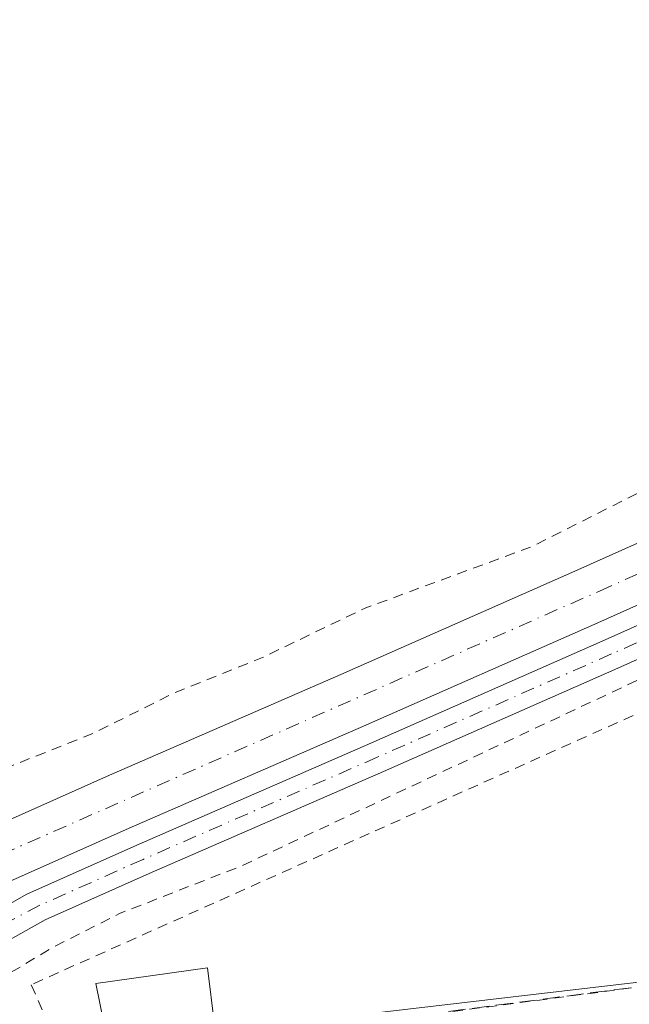
# Model space of a CAD drawing. Units: metres. Extents: x 549657 to 553102, y 4700870 to 4703189.
# Drawn here: x 552112 to 552171, y 4701644 to 4701739 of the extents above; entities that cross this region are included whole.
import ezdxf

# ---------------------------------------------------------------- set-up
doc = ezdxf.new("R2010")
doc.units = ezdxf.units.M
doc.header["$MEASUREMENT"] = 0
for name, pattern in [('DGN Style 2', [1.6480167562047852, 0.988810053722871, -0.6592067024819142]), ('DGN Style 3', [2.307223458686699, 1.648016756204785, -0.6592067024819142]), ('DGN Style 4', [2.6384748266838614, 1.318413404963828, -0.6592067024819142, 0.001648016756204785, -0.6592067024819142])]:
    doc.linetypes.add(name, pattern=pattern)
for name, color, linetype, lineweight in [('Alambrada', 7, 'DGN Style 2', 0), ('Corriente artificial Cxs', 4, 'Continuous', 13), ('Corriente artificial eje', 142, 'DGN Style 4', 0), ('Corriente artificial lineal', 4, 'DGN Style 3', 13), ('Cultivos herbáceos CxS', 92, 'Continuous', 0), ('Cultivos leñosos CxS', 92, 'Continuous', 0), ('Curva de nivel auxiliar', 30, 'DGN Style 2', 0), ('Edificación ligera Cxs', 1, 'Continuous', 0), ('Pista no pavimentada Cxs', 111, 'Continuous', 0), ('Pista no pavimentada eje', 91, 'DGN Style 4', 0), ('Suelo desnudo CxS', 253, 'Continuous', 0)]:
    doc.layers.add(name, color=color, linetype=linetype, lineweight=lineweight)

# ---------------------------------------------------------------- blocks, each defined once
blk = doc.blocks.new('*U11')
at = {"layer": 'Cultivos herbáceos CxS', "color": 92, "linetype": 'Continuous', "lineweight": 0}
for points in [[(552232.1918000003, 4701632.445699999, 358.4735999999975), (552231.398, 4701652.6863, 358.9425999999949), (552115.9072000004, 4701639.192600001, 358.4685999999929)], [(552109.5571999997, 4701642.764400001, 357.652900000001), (552103.8501000004, 4701652.3101, 356.9127000000008), (552106.8701, 4701653.6501, 356.5198999999994), (552122.6501000002, 4701660.670100001, 356.5200000000041), (552145.3400999998, 4701670.5601, 356.3371000000043), (552168.0301000001, 4701680.5601, 356.3904000000039), (552192.9200999998, 4701691.700099999, 356.2449999999953), (552217.8000999996, 4701702.840100001, 356.1067999999942), (552241.6601, 4701713.530099999, 356.2924000000057), (552265.5201000003, 4701724.190099999, 356.4645000000019), (552298.8000999996, 4701738.970100001, 356.3638999999966)]]:
    blk.add_polyline3d(points, dxfattribs=at)

msp = doc.modelspace()

# ---------------------------------------------------------------- linework, layer by layer
at = {"layer": 'Alambrada', "color": 7, "linetype": 'DGN Style 2', "lineweight": 0}
msp.add_polyline3d([(552116.4001000002, 4701637.950099999, 359.1855000000069), (552194.1101000002, 4701648.210100001, 359.0966000000044), (552191.0100999996, 4701680.3201, 358.8102000000072), (552113.1601, 4701645.5101, 358.0271000000066), (552116.4001000002, 4701637.950099999, 359.1855000000069)], dxfattribs=at)
at = {"layer": 'Corriente artificial Cxs', "color": 4, "linetype": 'Continuous', "lineweight": 13}
for points in [[(552101.7500999998, 4701657.340100001, 357.5017999999982), (552104.6601, 4701658.630100001, 357.4529999999941), (552120.4501, 4701665.6601, 357.6376000000019), (552143.1501000002, 4701675.5601, 357.4548999999971), (552165.8101000004, 4701685.550100001, 357.6782999999996), (552190.6901000004, 4701696.6801, 357.374100000001), (552215.5701000001, 4701707.8201, 357.5241999999998), (552239.4301000005, 4701718.520099999, 357.3717000000034), (552263.3000999996, 4701729.1801, 357.4088000000047), (552296.5800999999, 4701743.960100001, 357.329700000002), (552329.8601000002, 4701758.7501, 357.0495999999985), (552405.6401000004, 4701792.0801, 356.9045000000042), (552418.7600999996, 4701797.9901, 357.488400000002)], [(552420.6501000002, 4701793.7301, 356.8732000000018), (552407.5401, 4701787.8201, 356.0529999999999), (552331.7401000002, 4701754.4801, 356.2682000000059), (552298.8000999996, 4701738.970100001, 356.3638999999966), (552265.5201000003, 4701724.190099999, 356.4645000000019), (552241.6601, 4701713.530099999, 356.2924000000057), (552217.8000999996, 4701702.840100001, 356.1067999999942), (552192.9200999998, 4701691.700099999, 356.2449999999953), (552168.0301000001, 4701680.5601, 356.3904000000039), (552145.3400999998, 4701670.5601, 356.3371000000043), (552122.6501000002, 4701660.670100001, 356.5200000000041), (552106.8701, 4701653.6501, 356.5198999999994), (552103.8501000004, 4701652.3101, 356.9127000000008)], [(552298.8000999996, 4701738.970100001, 356.3638999999966), (552265.5201000003, 4701724.190099999, 356.4645000000019), (552241.6601, 4701713.530099999, 356.2924000000057), (552217.8000999996, 4701702.840100001, 356.1067999999942), (552192.9200999998, 4701691.700099999, 356.2449999999953), (552168.0301000001, 4701680.5601, 356.3904000000039), (552145.3400999998, 4701670.5601, 356.3371000000043), (552122.6501000002, 4701660.670100001, 356.5200000000041), (552106.8701, 4701653.6501, 356.5198999999994), (552103.8501000004, 4701652.3101, 356.9127000000008), (552101.7500999998, 4701657.340100001, 357.5017999999982), (552104.6601, 4701658.630100001, 357.4529999999941), (552120.4501, 4701665.6601, 357.6376000000019), (552143.1501000002, 4701675.5601, 357.4548999999971), (552165.8101000004, 4701685.550100001, 357.6782999999996), (552190.6901000004, 4701696.6801, 357.374100000001), (552215.5701000001, 4701707.8201, 357.5241999999998), (552239.4301000005, 4701718.520099999, 357.3717000000034), (552263.3000999996, 4701729.1801, 357.4088000000047), (552296.5800999999, 4701743.960100001, 357.329700000002)]]:
    msp.add_polyline3d(points, dxfattribs=at)
at = {"layer": 'Corriente artificial eje', "color": 142, "linetype": 'DGN Style 4', "lineweight": 0}
msp.add_polyline3d([(552102.7978999997, 4701654.8303, 357.2214999999997), (552168.1917000003, 4701683.6292, 356.7862000000023), (552297.6323999995, 4701741.447899999, 356.7281999999978), (552333.8677000003, 4701757.956599999, 356.4700000000012), (552401.0744000003, 4701787.524499999, 356.367499999993), (552416.1317999996, 4701794.2656, 356.542300000001)], dxfattribs=at)
at = {"layer": 'Corriente artificial lineal', "color": 4, "linetype": 'DGN Style 3', "lineweight": 13}
msp.add_polyline3d([(552233.1209000004, 4701651.4253, 358.936600000001), (552194.1100000005, 4701648.210000001, 358.6055000000051), (552150.9501999998, 4701642.5712, 358.5708000000013), (552121.8459999999, 4701638.205600001, 358.5424000000057)], dxfattribs=at)
at = {"layer": 'Cultivos herbáceos CxS', "color": 92, "linetype": 'Continuous', "lineweight": 0}
for points in [[(552298.8000999996, 4701738.970100001, 356.3638999999966), (552265.5201000003, 4701724.190099999, 356.4645000000019), (552241.6601, 4701713.530099999, 356.2924000000057), (552217.8000999996, 4701702.840100001, 356.1067999999942), (552192.9200999998, 4701691.700099999, 356.2449999999953), (552168.0301000001, 4701680.5601, 356.3904000000039), (552145.3400999998, 4701670.5601, 356.3371000000043), (552122.6501000002, 4701660.670100001, 356.5200000000041), (552106.8701, 4701653.6501, 356.5198999999994), (552103.8501000004, 4701652.3101, 356.9127000000008)], [(552103.8501000004, 4701652.3101, 356.9127000000008), (552109.5571999997, 4701642.764400001, 357.652900000001), (552115.9072000004, 4701639.192600001, 358.4685999999929), (552231.398, 4701652.6863, 358.9425999999949), (552232.1918000003, 4701632.445699999, 358.4735999999975), (552113.9227999998, 4701620.1425, 358.4986999999965), (552116.3039999995, 4701607.045600001, 358.5083000000013), (552116.3039999995, 4701598.314300001, 358.6116999999941), (552115.9072000004, 4701591.170600001, 358.5050999999949), (552116.3039999995, 4701587.5987, 358.4814999999944), (552119.0850999998, 4701575.9845, 358.4909000000043)]]:
    msp.add_polyline3d(points, dxfattribs=at)
at = {"layer": 'Cultivos leñosos CxS', "color": 92, "linetype": 'Continuous', "lineweight": 0}
for points in [[(552037.0299000005, 4701659.507300001, 359.010500000004), (552112.8849, 4701750.849500001, 359.1373000000021), (552146.6102999998, 4701795.9143, 359.2924000000057), (552173.3887, 4701828.0295, 360.0179000000062), (552256.1341000004, 4701827.569300001, 358.9377999999998), (552253.7956999998, 4701730.347899999, 358.7666000000027), (552253.1942999996, 4701724.666999999, 358.4456999999966), (552239.4301000005, 4701718.520099999, 357.3717000000034), (552215.5701000001, 4701707.8201, 357.5241999999998), (552190.6901000004, 4701696.6801, 357.374100000001), (552165.8101000004, 4701685.550100001, 357.6782999999996), (552143.1501000002, 4701675.5601, 357.4548999999971), (552120.4501, 4701665.6601, 357.6376000000019), (552104.6601, 4701658.630100001, 357.4529999999941), (552101.7500999998, 4701657.340100001, 357.5017999999982), (552096.1601, 4701654.870100001, 357.3928000000014), (552088.8400999998, 4701651.610099999, 357.5175000000018), (552081.7200999996, 4701649.0601, 357.2468999999983), (552074.3400999998, 4701647.3201, 357.2250000000058), (552059.2500999998, 4701645.2301, 357.3196000000025), (552048.6700999998, 4701644.4001, 357.2403999999952)], [(552012.5113000004, 4701647.248500001, 357.4094000000041), (552020.2801000001, 4701645.8101, 357.0317000000068), (552029.1801000005, 4701644.780099999, 356.9449000000022), (552038.1001000004, 4701644.300100001, 357.4410000000062), (552048.6700999998, 4701644.4001, 357.2403999999952), (552059.2500999998, 4701645.2301, 357.3196000000025), (552074.3400999998, 4701647.3201, 357.2250000000058), (552081.7200999996, 4701649.0601, 357.2468999999983), (552088.8400999998, 4701651.610099999, 357.5175000000018), (552096.1601, 4701654.870100001, 357.3928000000014), (552101.7500999998, 4701657.340100001, 357.5017999999982), (552104.6601, 4701658.630100001, 357.4529999999941), (552120.4501, 4701665.6601, 357.6376000000019), (552143.1501000002, 4701675.5601, 357.4548999999971), (552165.8101000004, 4701685.550100001, 357.6782999999996), (552190.6901000004, 4701696.6801, 357.374100000001), (552215.5701000001, 4701707.8201, 357.5241999999998), (552239.4301000005, 4701718.520099999, 357.3717000000034), (552253.1942999996, 4701724.666999999, 358.4456999999966)], [(552103.8501000004, 4701652.3101, 356.9127000000008), (552109.5571999997, 4701642.764400001, 357.652900000001), (552115.9072000004, 4701639.192600001, 358.4685999999929), (552231.398, 4701652.6863, 358.9425999999949), (552232.1918000003, 4701632.445699999, 358.4735999999975), (552113.9227999998, 4701620.1425, 358.4986999999965), (552116.3039999995, 4701607.045600001, 358.5083000000013), (552116.3039999995, 4701598.314300001, 358.6116999999941), (552115.9072000004, 4701591.170600001, 358.5050999999949), (552116.3039999995, 4701587.5987, 358.4814999999944), (552119.0850999998, 4701575.9845, 358.4909000000043)], [(552115.9072000004, 4701639.192600001, 358.4685999999929), (552231.398, 4701652.6863, 358.9425999999949), (552232.1918000003, 4701632.445699999, 358.4735999999975)]]:
    msp.add_polyline3d(points, dxfattribs=at)
at = {"layer": 'Curva de nivel auxiliar', "color": 30, "linetype": 'DGN Style 2', "lineweight": 0, "elevation": 357.5, "flags": 128}
for points in [[(551998.3422999998, 4701656.6483), (551998.3458000004, 4701656.645500001), (552001.0300000003, 4701654.550100001), (552003.3399999999, 4701653.5701), (552007.3499999996, 4701653.1601), (552013.4900000002, 4701653.0701), (552015.5, 4701653.360099999), (552022.04, 4701655.280099999), (552025.9100000003, 4701655.5101), (552028.5700000003, 4701654.3101), (552033.1200000001, 4701650.610099999), (552034.8499999996, 4701649.630100001), (552039.3600000005, 4701648.2501), (552042.7699999996, 4701648.130100001), (552055.9299999997, 4701649.2501), (552060.7400000002, 4701650.0001), (552085.5300000003, 4701655.520099999), (552095.9100000003, 4701658.700099999), (552098.1299999999, 4701659.7501), (552105.4000000004, 4701664.380100001), (552119.1699999999, 4701669.860099999), (552127.0899999999, 4701673.8101), (552135.5499999998, 4701677.200099999), (552145.5599999996, 4701682.0001), (552161.5999999996, 4701687.920100001), (552182.7999999998, 4701698.610099999), (552222.6200000001, 4701715.710100001), (552230.1200000001, 4701719.920100001), (552237.79, 4701723.720100001), (552249.8899999997, 4701728.280099999), (552256.3200000003, 4701731.340100001), (552263.0499999998, 4701732.8201), (552266.8300000001, 4701735.1801), (552269.7800000003, 4701736.3301), (552273.6100000005, 4701739.460100001), (552277.8499999996, 4701741.6801), (552295.0499999998, 4701749.050100001), (552315.2199999997, 4701756.030099999), (552322.3799999999, 4701760.100099999), (552326.2000000002, 4701762.340100001), (552331.3399999999, 4701764.530099999), (552335.1900000004, 4701766.6501), (552346.5599999996, 4701770.880100001), (552359.0700000003, 4701777.6801), (552383.5, 4701788.130100001), (552394.6500000004, 4701793.670100001), (552401.7300000004, 4701796.600099999), (552406.7599999999, 4701799.4001), (552409.2000000002, 4701800.190099999), (552415.6900000004, 4701801.2601), (552418.1500000004, 4701801.970100001), (552421.9000000004, 4701804.0801), (552429.1500000004, 4701807.100099999), (552436.3899999997, 4701811.690099999), (552447.9400000004, 4701817.8201), (552452.54, 4701819.620100001), (552458.6900000004, 4701822.7601), (552463.4000000004, 4701824.450099999), (552471.2199999997, 4701828.370100001), (552476.7000000002, 4701830.3201), (552484.6699999999, 4701834.220100001), (552497.3499999996, 4701839.460100001), (552504.6100000005, 4701842.970100001), (552511.3399999999, 4701845.700099999), (552537.6100000005, 4701857.670100001), (552548.5999999996, 4701861.970100001), (552570.7199999997, 4701872.8201), (552578.7699999996, 4701875.9801), (552587.1299999999, 4701880.4901), (552599.1200000001, 4701884.630100001), (552606.6699999999, 4701888.4101), (552616.6399999997, 4701892.360099999), (552628.8300000001, 4701898.3101), (552635.8600000005, 4701900.970100001), (552652.0199999996, 4701908.860099999), (552661.5800000001, 4701911.460100001), (552671.1699999999, 4701916.640100001), (552678.6200000001, 4701918.390100001), (552681.8899999997, 4701919.550100001), (552686.7100000001, 4701922.2601), (552691.0700000003, 4701926.4901), (552693.2000000002, 4701927.9001), (552698.3899999997, 4701928.9001), (552700.2000000002, 4701929.540100001), (552705.6799999997, 4701932.020099999), (552711.3700000001, 4701935.8201), (552718.5300000003, 4701936.420100001), (552726.0999999996, 4701939.280099999), (552731.9100000003, 4701942.420100001), (552737.7599999999, 4701944.7301), (552747.3300000001, 4701950.030099999), (552751.9800000004, 4701951.960100001), (552757.4000000004, 4701955.540100001), (552762.3700000001, 4701956.520099999), (552767.2100000001, 4701959.940099999), (552770.8899999997, 4701963.1501), (552773.0199999996, 4701964.4001), (552784.6100000005, 4701968.600099999), (552805.2800000003, 4701978.7301), (552814.5, 4701982.130100001), (552823.1600000003, 4701986.340100001), (552828.7000000002, 4701988.360099999), (552834.8200000003, 4701991.550100001), (552840.8099999996, 4701993.590100001), (552851.3700000001, 4701998.0001), (552869.9299999997, 4702008.130100001), (552878.8600000005, 4702012.0701), (552884.0599999996, 4702013.390100001), (552892.0899999999, 4702016.5801), (552901.1399999997, 4702018.5601), (552912.8200000003, 4702022.4301), (552940.0800000001, 4702025.6601), (552960.5599999996, 4702025.220100001), (552964.6399999997, 4702023.950099999), (552969.1200000001, 4702023.3201), (552973.2999999998, 4702021.9001), (552979.6100000005, 4702020.9801), (552987.5599999996, 4702018.440099999), (552989.7000000002, 4702018.4901), (552990.9400000004, 4702020.0701), (552992.8099999996, 4702025.3301), (552993.3399999999, 4702028.5101), (552993.2000000002, 4702036.640100001), (552993.8899999997, 4702044.0801), (552993.8700000001, 4702052.950099999), (552994.7000000002, 4702058.9101)], [(551984.0791999997, 4701639.1209), (551985.6600000003, 4701637.700099999), (551989.5099999999, 4701635.540100001), (551991.8899999997, 4701635.5801), (551997.5300000003, 4701637.2501), (552000.79, 4701637.340100001), (552019.2300000004, 4701632.9001), (552029.0899999999, 4701632.280099999), (552034.5599999996, 4701630.9001), (552039.7999999998, 4701630.940099999), (552043.5499999998, 4701630.4801), (552046.7400000002, 4701630.6601), (552053.8300000001, 4701631.9301), (552070.2300000004, 4701634.100099999), (552078.4699999997, 4701636.790100001), (552088.8499999996, 4701637.640100001), (552092.1799999997, 4701638.640100001), (552099.54, 4701641.8101), (552103.8799999999, 4701642.9801), (552107.3300000001, 4701644.370100001), (552115.0199999996, 4701649.0001), (552121.7000000002, 4701652.4001), (552133.4500000002, 4701656.9801), (552173.3799999999, 4701675.700099999), (552204.0700000003, 4701688.860099999), (552211.9600000001, 4701693.0101), (552240.2400000002, 4701704.700099999), (552274.3099999996, 4701721.2501), (552285.2999999998, 4701725.0601), (552293.8099999996, 4701729.540100001), (552300.4699999997, 4701731.610099999), (552305.5800000001, 4701733.670100001), (552323.29, 4701741.380100001), (552332.5700000003, 4701746.040100001), (552358.4000000004, 4701757.880100001), (552368.04, 4701761.850099999), (552379.25, 4701767.3301), (552389.9299999997, 4701771.050100001), (552396.6900000004, 4701774.640100001), (552401.2000000002, 4701777.8301), (552407.8399999999, 4701780.540100001), (552413.9299999997, 4701783.870100001), (552416.4400000004, 4701785.9901), (552420.7000000002, 4701791.2501), (552424.2199999997, 4701793.870100001), (552426.7300000004, 4701794.640100001), (552430.0499999998, 4701795.0601), (552435.3300000001, 4701794.4101), (552437.29, 4701794.520099999), (552446.4100000003, 4701797.6501), (552460.1699999999, 4701803.9801), (552465.8899999997, 4701806.040100001), (552472.8899999997, 4701809.880100001), (552481.75, 4701812.450099999), (552485.1799999997, 4701814.5001), (552493.9400000004, 4701818.8301), (552505.6100000005, 4701823.120100001), (552519.0300000003, 4701829.360099999), (552532.9800000004, 4701835.050100001), (552541.9400000004, 4701838.3101), (552550.8600000005, 4701843.370100001), (552558.1200000001, 4701845.7601), (552563.1799999997, 4701848.8101), (552568.8300000001, 4701851.550100001), (552579.2400000002, 4701854.850099999), (552590.6900000004, 4701860.1801), (552598.6100000005, 4701863.140100001), (552609.6100000005, 4701869.390100001), (552614.9299999997, 4701871.0801), (552619.7000000002, 4701874.0601), (552623.8499999996, 4701875.620100001), (552632.1799999997, 4701880.1501), (552639.6299999999, 4701882.8301), (552645.4299999997, 4701885.720100001), (552650.6299999999, 4701887.860099999), (552657.8300000001, 4701891.340100001), (552662.9299999997, 4701894.360099999), (552664.5499999998, 4701894.8101), (552666.1600000003, 4701894.860099999), (552667.6500000004, 4701894.370100001), (552669.8799999999, 4701892.8101), (552671.8499999996, 4701892.970100001), (552673.2599999999, 4701893.840100001), (552673.9000000004, 4701894.690099999), (552674.2100000001, 4701895.670100001), (552674.2400000002, 4701897.880100001), (552674.6699999999, 4701898.790100001), (552677.4699999997, 4701901.200099999), (552693.1100000005, 4701907.690099999), (552694.6900000004, 4701907.9301), (552697.4400000004, 4701907.440099999), (552696.2000000002, 4701905.9901), (552692.25, 4701903.050100001), (552689.3200000003, 4701897.4101), (552687.2300000004, 4701894.860099999), (552679.3300000001, 4701889.800100001), (552673.2300000004, 4701884.7401), (552668.4500000002, 4701882.530099999), (552663.1100000005, 4701880.690099999), (552657.8899999997, 4701877.520099999), (552653.54, 4701874.2501), (552652.5099999999, 4701872.880100001), (552651.8899999997, 4701871.140100001), (552650.9900000002, 4701857.3101), (552652.4500000002, 4701849.690099999), (552652.5, 4701845.280099999), (552653.3300000001, 4701838.6601), (552653.5599999996, 4701832.940099999), (552654.6900000004, 4701826.7301), (552654.4199999999, 4701820.6801), (552654.6399999997, 4701814.9001), (552655.3799999999, 4701809.0601), (552655.8099999996, 4701802.090100001), (552655.2100000001, 4701795.020099999), (552655.3499999996, 4701792.290100001), (552656.5999999996, 4701788.7601), (552657.6399999997, 4701787.370100001), (552658.5199999996, 4701786.770099999), (552660.6500000004, 4701786.5701), (552665.2699999996, 4701788.040100001), (552666.7800000003, 4701787.630100001), (552667.5199999996, 4701786.460100001), (552667.6500000004, 4701785.390100001), (552666.7100000001, 4701782.300100001), (552664.5, 4701779.640100001), (552659.3300000001, 4701775.4901), (552657.5899999999, 4701773.710100001), (552656.7999999998, 4701772.0601), (552656.1100000005, 4701768.960100001), (552655.2000000002, 4701767.610099999), (552645.4100000003, 4701761.3301), (552643.7400000002, 4701759.380100001), (552641.29, 4701755.1501), (552639.7199999997, 4701753.460100001), (552637.8300000001, 4701752.2401), (552633.2800000003, 4701750.3101), (552630.04, 4701747.380100001), (552630.25, 4701748.4901), (552634.0199999996, 4701753.7501), (552635.8799999999, 4701758.9001), (552636.5, 4701764.040100001), (552635.4199999999, 4701768.5101), (552635.3899999997, 4701770.380100001), (552635.9500000002, 4701772.0001), (552637.8600000005, 4701774.860099999), (552638.4500000002, 4701777.520099999), (552637.9199999999, 4701779.030099999), (552635.3700000001, 4701781.2601), (552634.3799999999, 4701783.3301), (552633.9400000004, 4701788.620100001), (552634.5899999999, 4701794.4901), (552633.2000000002, 4701799.4801), (552632.3300000001, 4701804.690099999), (552631.8200000003, 4701805.590100001), (552631.1500000004, 4701806.0001), (552629.1200000001, 4701805.960100001), (552617.7100000001, 4701801.0701), (552611.5499999998, 4701797.050100001), (552603.5800000001, 4701792.9301), (552594.1100000005, 4701789.790100001), (552587.4100000003, 4701786.200099999), (552576.7000000002, 4701781.8201), (552564.9199999999, 4701775.7501), (552557.3700000001, 4701772.7501), (552538.1799999997, 4701763.270099999), (552533.3399999999, 4701760.710100001), (552530.3200000003, 4701758.630100001), (552526.7699999996, 4701757.6601), (552523.1799999997, 4701756.130100001), (552520.9199999999, 4701754.800100001), (552519.1200000001, 4701752.9301), (552518.3300000001, 4701751.200099999), (552517.7300000004, 4701747.7601), (552517.3499999996, 4701747.020099999), (552514.7699999996, 4701746.1601), (552512.2000000002, 4701746.0601), (552511.0800000001, 4701745.4101), (552508.8899999997, 4701742.720100001), (552508.4900000002, 4701741.630100001), (552508.8499999996, 4701739.3301), (552510.5999999996, 4701735.0701), (552513.2300000004, 4701730.4301), (552519.7800000003, 4701721.9001), (552523.1200000001, 4701718.130100001), (552525.4100000003, 4701714.5001), (552527.1699999999, 4701712.640100001), (552528.79, 4701711.5801), (552530.6600000003, 4701711.0001), (552537.25, 4701710.5001), (552538.8099999996, 4701709.640100001), (552539.7599999999, 4701708.350099999), (552539.8300000001, 4701707.270099999), (552539.3200000003, 4701705.520099999), (552536.6600000003, 4701701.9001), (552535.8499999996, 4701700.2401), (552534.3499999996, 4701694.3301), (552533.9199999999, 4701691.040100001), (552532.5999999996, 4701689.840100001), (552529.6799999997, 4701689.0101), (552524.3399999999, 4701684.610099999), (552520.7599999999, 4701680.780099999), (552518.1399999997, 4701679.0601), (552515.8600000005, 4701678.050100001), (552513.2400000002, 4701677.5601), (552504.4400000004, 4701676.850099999), (552484.3600000005, 4701673.4901), (552475.7300000004, 4701672.710100001), (552454.1500000004, 4701669.0101), (552444.0199999996, 4701665.9001), (552439.8799999999, 4701663.590100001), (552437.9500000002, 4701661.880100001), (552436.8600000005, 4701659.5701), (552436.5499999998, 4701657.100099999), (552437.4100000003, 4701651.190099999), (552437.7999999998, 4701641.420100001), (552439.6100000005, 4701631.950099999), (552439.9800000004, 4701623.200099999), (552441.1500000004, 4701616.6501), (552442.3399999999, 4701605.190099999), (552443.79, 4701597.9801), (552444.1500000004, 4701590.640100001), (552445.7199999997, 4701581.1801), (552445.54, 4701576.0001), (552444.5, 4701570.0001), (552443.6100000005, 4701567.590100001), (552441.8200000003, 4701565.2301), (552439.0199999996, 4701563.210100001), (552433.5300000003, 4701560.140100001), (552424.2300000004, 4701556.6801), (552408.8799999999, 4701552.960100001), (552390.1799999997, 4701547.120100001), (552387.5300000003, 4701545.5601), (552383.9500000002, 4701542.200099999), (552381.9299999997, 4701541.4101), (552370.6399999997, 4701542.110099999), (552342.4000000004, 4701537.130100001), (552333.5800000001, 4701536.360099999), (552327.6600000003, 4701535.440099999), (552317.4000000004, 4701534.790100001), (552312.4299999997, 4701533.850099999), (552304.0099999999, 4701532.9001), (552295, 4701532.600099999), (552286.3399999999, 4701530.880100001), (552276.7000000002, 4701530.1801), (552267.5499999998, 4701528.9301), (552255.3899999997, 4701527.940099999), (552244.0300000003, 4701525.7401), (552242.54, 4701524.5801), (552241.5, 4701522.9801), (552240.5899999999, 4701519.850099999), (552240.1900000004, 4701516.600099999), (552240.5700000003, 4701512.6501), (552240.6399999997, 4701505.520099999), (552241.7599999999, 4701498.630100001), (552241.2100000001, 4701493.550100001), (552239.5, 4701489.640100001), (552237.0999999996, 4701487.0801), (552233.7100000001, 4701485.170100001), (552228.0999999996, 4701483.7301), (552219.5999999996, 4701483.170100001), (552199.0099999999, 4701483.670100001), (552184.1399999997, 4701483.290100001), (552173.2699999996, 4701481.7601), (552164.29, 4701478.8301), (552159.0899999999, 4701475.2301), (552156, 4701470.130100001), (552155.0800000001, 4701461.0801), (552160.1600000003, 4701423.4001), (552161.2000000002, 4701419.210100001), (552162.0700000003, 4701408.630100001), (552163.5700000003, 4701403.350099999), (552165.4100000003, 4701394.1501), (552166.04, 4701384.620100001), (552167.6500000004, 4701377.880100001), (552170.0099999999, 4701360.420100001), (552171.4100000003, 4701353.880100001), (552172.0700000003, 4701345.360099999), (552174.1799999997, 4701331.420100001), (552176.3499999996, 4701322.140100001), (552177.9500000002, 4701318.620100001), (552179.4400000004, 4701316.640100001), (552181.1600000003, 4701315.2501), (552192.2800000003, 4701311.030099999), (552193.4600000001, 4701310.3201), (552193.4199999999, 4701309.5001), (552192.4100000003, 4701308.7401), (552190.8499999996, 4701308.4101)]]:
    msp.add_lwpolyline(points, dxfattribs=at)
at = {"layer": 'Edificación ligera Cxs', "color": 1, "linetype": 'Continuous', "lineweight": 0}
msp.add_polyline3d([(552130.8901000004, 4701641.670100001, 360.2421000000031), (552120.5100999996, 4701640.2301, 359.9967999999935), (552119.4200999998, 4701645.640100001, 359.1971000000049), (552130.2401000002, 4701647.1601, 359.6824999999953), (552130.8901000004, 4701641.670100001, 360.2421000000031)], dxfattribs=at)
msp.add_3dface([(552130.8901000004, 4701641.670100001, 360.2421000000031), (552120.5100999996, 4701640.2301, 360.2421000000031), (552119.4200999998, 4701645.640100001, 360.2421000000031), (552130.2401000002, 4701647.1601, 360.2421000000031)], dxfattribs=at)
at = {"layer": 'Pista no pavimentada Cxs', "color": 111, "linetype": 'Continuous', "lineweight": 0}
for points in [[(552104.7166999998, 4701649.727700001, 357.1542000000045), (552112.7298999997, 4701654.286699999, 356.645199999999), (552123.3755000001, 4701659.022700001, 358.7932000000001), (552146.0626999997, 4701668.911499999, 356.7050000000018), (552168.7607000005, 4701678.914899999, 356.7636000000057), (552193.6555000005, 4701690.0571, 356.9156999999978), (552218.5358999996, 4701701.1973, 356.750199999995), (552242.3951000003, 4701711.8869, 357.3374999999942), (552266.2525000004, 4701722.545700001, 357.5059999999939), (552299.5488999998, 4701737.333100001, 365.5619000000006), (552332.4858999997, 4701752.841700001, 356.8114999999962), (552408.2723000003, 4701786.1757, 356.8407000000007), (552422.3172000004, 4701792.503000001, 357.4784999999974)], [(552419.6589000003, 4701788.015000001, 357.9133000000002), (552409.4927000003, 4701783.4351, 357.5764000000054), (552333.7291000001, 4701750.111099999, 356.8877999999968), (552300.7969000004, 4701734.604699999, 371.2176000000036), (552267.4731000002, 4701719.805299999, 357.1679000000004), (552243.6202999996, 4701709.148499999, 358.4927000000025), (552219.7620999999, 4701698.4593, 357.1404999999941), (552194.8812999995, 4701687.3189, 357.7639999999956), (552169.9785000002, 4701676.1733, 357.3515999999945), (552147.2669000002, 4701666.163699999, 357.0463000000018), (552124.5844999999, 4701656.277100001, 357.0611000000063), (552114.5077000001, 4701651.794299999, 356.9872999999934), (552108.4177000001, 4701648.4013, 357.179999999993)], [(552087.6501000002, 4701643.120100001, 366.8133999999991), (552094.0800999999, 4701644.960100001, 360.0059000000037), (552099.9401000004, 4701647.0101, 357.3787000000011), (552104.7166999998, 4701649.727700001, 357.1542000000045), (552112.7298999997, 4701654.286699999, 356.645199999999), (552123.3755000001, 4701659.022700001, 358.7932000000001), (552146.0626999997, 4701668.911499999, 356.7050000000018), (552168.7607000005, 4701678.914899999, 356.7636000000057), (552193.6555000005, 4701690.0571, 356.9156999999978), (552218.5358999996, 4701701.1973, 356.750199999995), (552242.3951000003, 4701711.8869, 357.3374999999942), (552266.2525000004, 4701722.545700001, 357.5059999999939), (552299.5488999998, 4701737.333100001, 365.5619000000006)], [(552300.7969000004, 4701734.604699999, 371.2176000000036), (552267.4731000002, 4701719.805299999, 357.1679000000004), (552243.6202999996, 4701709.148499999, 358.4927000000025), (552219.7620999999, 4701698.4593, 357.1404999999941), (552194.8812999995, 4701687.3189, 357.7639999999956), (552169.9785000002, 4701676.1733, 357.3515999999945), (552147.2669000002, 4701666.163699999, 357.0463000000018), (552124.5844999999, 4701656.277100001, 357.0611000000063), (552114.5077000001, 4701651.794299999, 356.9872999999934), (552108.4177000001, 4701648.4013, 357.179999999993), (552099.9408999998, 4701643.678500001, 357.4664000000048), (552097.6337000001, 4701642.9693, 357.3960999999982)]]:
    msp.add_polyline3d(points, dxfattribs=at)
at = {"layer": 'Pista no pavimentada eje', "color": 91, "linetype": 'DGN Style 4', "lineweight": 0}
msp.add_polyline3d([(552425.1853, 4701792.1501, 357.6532000000007), (552408.8825000003, 4701784.805500001, 357.1901000000071), (552333.1074999999, 4701751.476299999, 356.741399999999), (552300.1728999997, 4701735.968900001, 368.5399000000034), (552266.8629000001, 4701721.1755, 357.1943000000028), (552243.0077000001, 4701710.517700001, 357.8000000000029), (552219.1489000004, 4701699.828299999, 356.9443000000028), (552194.2682999996, 4701688.688100001, 357.3181999999942), (552169.3695, 4701677.5441, 357.0136000000057), (552146.6646999996, 4701667.537699999, 356.7280000000028), (552123.9801000003, 4701657.649900001, 356.9401000000071), (552113.9943000004, 4701653.2075, 356.7709000000032), (552102.9911000002, 4701647.4067, 357.3257000000012)], dxfattribs=at)
at = {"layer": 'Suelo desnudo CxS', "color": 253, "linetype": 'Continuous', "lineweight": 0}
for points in [[(552048.6700999998, 4701644.4001, 357.2403999999952), (552059.2500999998, 4701645.2301, 357.3196000000025), (552074.3400999998, 4701647.3201, 357.2250000000058), (552081.7200999996, 4701649.0601, 357.2468999999983), (552088.8400999998, 4701651.610099999, 357.5175000000018), (552096.1601, 4701654.870100001, 357.3928000000014), (552101.7500999998, 4701657.340100001, 357.5017999999982), (552104.6601, 4701658.630100001, 357.4529999999941), (552120.4501, 4701665.6601, 357.6376000000019), (552143.1501000002, 4701675.5601, 357.4548999999971), (552165.8101000004, 4701685.550100001, 357.6782999999996), (552190.6901000004, 4701696.6801, 357.374100000001), (552215.5701000001, 4701707.8201, 357.5241999999998), (552239.4301000005, 4701718.520099999, 357.3717000000034), (552253.1942999996, 4701724.666999999, 358.4456999999966), (552263.3000999996, 4701729.1801, 357.4088000000047), (552296.5800999999, 4701743.960100001, 357.329700000002)], [(552298.8000999996, 4701738.970100001, 356.3638999999966), (552265.5201000003, 4701724.190099999, 356.4645000000019), (552241.6601, 4701713.530099999, 356.2924000000057), (552217.8000999996, 4701702.840100001, 356.1067999999942), (552192.9200999998, 4701691.700099999, 356.2449999999953), (552168.0301000001, 4701680.5601, 356.3904000000039), (552145.3400999998, 4701670.5601, 356.3371000000043), (552122.6501000002, 4701660.670100001, 356.5200000000041), (552106.8701, 4701653.6501, 356.5198999999994), (552103.8501000004, 4701652.3101, 356.9127000000008), (552098.6101000002, 4701649.9801, 356.6475000000065), (552090.8601000002, 4701646.540100001, 356.4578000000038), (552083.2701000003, 4701643.8201, 356.5930999999982), (552075.3501000004, 4701641.950099999, 356.5414000000019)], [(552298.8000999996, 4701738.970100001, 356.3638999999966), (552265.5201000003, 4701724.190099999, 356.4645000000019), (552241.6601, 4701713.530099999, 356.2924000000057), (552217.8000999996, 4701702.840100001, 356.1067999999942), (552192.9200999998, 4701691.700099999, 356.2449999999953), (552168.0301000001, 4701680.5601, 356.3904000000039), (552145.3400999998, 4701670.5601, 356.3371000000043), (552122.6501000002, 4701660.670100001, 356.5200000000041), (552106.8701, 4701653.6501, 356.5198999999994), (552103.8501000004, 4701652.3101, 356.9127000000008)], [(552012.5113000004, 4701647.248500001, 357.4094000000041), (552020.2801000001, 4701645.8101, 357.0317000000068), (552029.1801000005, 4701644.780099999, 356.9449000000022), (552038.1001000004, 4701644.300100001, 357.4410000000062), (552048.6700999998, 4701644.4001, 357.2403999999952), (552059.2500999998, 4701645.2301, 357.3196000000025), (552074.3400999998, 4701647.3201, 357.2250000000058), (552081.7200999996, 4701649.0601, 357.2468999999983), (552088.8400999998, 4701651.610099999, 357.5175000000018), (552096.1601, 4701654.870100001, 357.3928000000014), (552101.7500999998, 4701657.340100001, 357.5017999999982), (552104.6601, 4701658.630100001, 357.4529999999941), (552120.4501, 4701665.6601, 357.6376000000019), (552143.1501000002, 4701675.5601, 357.4548999999971), (552165.8101000004, 4701685.550100001, 357.6782999999996), (552190.6901000004, 4701696.6801, 357.374100000001), (552215.5701000001, 4701707.8201, 357.5241999999998), (552239.4301000005, 4701718.520099999, 357.3717000000034), (552253.1942999996, 4701724.666999999, 358.4456999999966)]]:
    msp.add_polyline3d(points, dxfattribs=at)

# ---------------------------------------------------------------- block references
at = {"layer": 'Cultivos herbáceos CxS', "color": 92, "linetype": 'Continuous', "lineweight": 0}
msp.add_blockref('*U11', (0, 0), dxfattribs=at)

doc.saveas('drawing.dxf')
